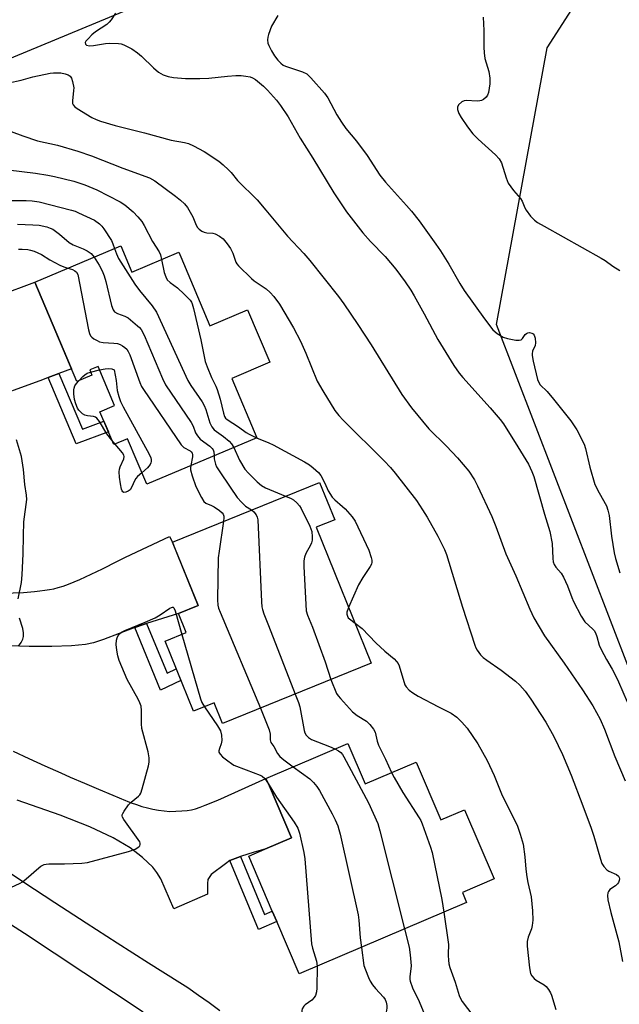
# Model space of a CAD drawing. Units: inches. Extents: x 1189770 to 1195770, y 541457 to 545457.
# Drawn here: x 1195243 to 1195430, y 542092 to 542399 of the extents above; entities that cross this region are included whole.
import ezdxf

# ---------------------------------------------------------------- set-up
doc = ezdxf.new("R2010")
doc.units = ezdxf.units.IN
doc.header["$MEASUREMENT"] = 0
for name, color, linetype in [('BLDG-Footprint', 5, 'Continuous'), ('NTRL-Trees', 3, 'Continuous'), ('TRANS-Driveway', 251, 'Continuous'), ('TRANS-Non Street Sidewalk', 7, 'Continuous'), ('TRANS-Road', 130, 'Continuous'), ('Undefined', 1, 'Continuous')]:
    doc.layers.add(name, color=color, linetype=linetype)

msp = doc.modelspace()

# ---------------------------------------------------------------- linework, layer by layer
at = {"layer": 'BLDG-Footprint'}
for points, elevation in [([(1195274.88, 542328.21), (1195278.32, 542320.04), (1195292.94, 542326.19), (1195293.53, 542324.79), (1195302.61, 542303.24), (1195314.42, 542308.22), (1195321.3, 542291.88), (1195309.45, 542286.89), (1195317.25, 542268.36), (1195282.92, 542253.91), (1195276.97, 542268.03), (1195272.66, 542266.22), (1195268.35, 542276.47), (1195272.89, 542278.38), (1195267.74, 542290.61), (1195265.14, 542289.51), (1195265.82, 542287.87), (1195261.1, 542285.89), (1195248.05, 542316.91)], 374.88), ([(1195352.99, 542198.07), (1195306.61, 542179.25), (1195304, 542185.7), (1195297.51, 542183.07), (1195288.65, 542204.92), (1195295.28, 542207.61), (1195292.85, 542213.6), (1195298.95, 542216.08), (1195290.93, 542235.83), (1195336.86, 542254.46), (1195341.59, 542242.79), (1195335.8, 542240.44)], 376.51), ([(1195345.67, 542173.06), (1195351.05, 542160.44), (1195366.98, 542167.24), (1195374.69, 542149.19), (1195382.12, 542152.36), (1195391.33, 542130.78), (1195381.42, 542126.55), (1195382.72, 542123.48), (1195330.47, 542101.17), (1195323.48, 542117.55), (1195322.1, 542120.78), (1195314.79, 542137.9), (1195319.79, 542140.04), (1195328.07, 542143.57), (1195321.19, 542159.7), (1195320.14, 542162.16)], 375.41)]:
    msp.add_lwpolyline(points, close=True, dxfattribs=dict(at, elevation=elevation))
at = {"layer": 'NTRL-Trees'}
msp.add_lwpolyline([(1195769.42, 542408.95), (1195769.38, 541724.99), (1195664.57, 541811.05), (1195635.09, 541842.76), (1195481.01, 542072.96), (1195392.05, 542303.67), (1195407.89, 542389.91), (1195438.2, 542437.25), (1195492.4, 542450.26), (1195593.35, 542450.3), (1195689.01, 542434.48)], close=True, dxfattribs=at)
at = {"layer": 'TRANS-Driveway'}
msp.add_lwpolyline([(1195255.57, 542288.41), (1195252.21, 542287.11), (1195250.39, 542286.41), (1195231.54, 542279.57), (1195214.25, 542273.96), (1195214.1, 542274.41), (1195209, 542287.17), (1195212.5, 542290.17), (1195216.26, 542294.23), (1195222.02, 542302.87), (1195223.42, 542304.68), (1195224.85, 542306.1), (1195227.2, 542307.82), (1195230.27, 542309.71), (1195233.12, 542311.14), (1195236.79, 542312.71), (1195248.05, 542316.91), (1195259.42, 542289.89)], close=True, dxfattribs=at)
for points in [[(1195238.06, 542219.91), (1195244.54, 542220.07), (1195247.96, 542220.41), (1195249.6, 542220.6), (1195251.16, 542220.8), (1195252.61, 542221.02), (1195253.92, 542221.26), (1195255.35, 542221.62), (1195256.9, 542222.11), (1195258.55, 542222.7), (1195260.27, 542223.39), (1195262.04, 542224.15), (1195263.83, 542224.96), (1195265.62, 542225.81), (1195267.4, 542226.67), (1195269.13, 542227.53), (1195273.82, 542229.9), (1195276.29, 542231.12), (1195290.09, 542237.61), (1195290.93, 542235.83), (1195291.64, 542234.1), (1195298.95, 542216.07), (1195292.85, 542213.6), (1195282.91, 542210.48), (1195281.88, 542210.15), (1195279.24, 542209.15), (1195269.5, 542205.44), (1195266.38, 542204.45), (1195263.85, 542203.89), (1195259.51, 542203.46), (1195253.36, 542203.23), (1195246.22, 542203.26), (1195240.16, 542203.53)], [(1195241.24, 542170.6), (1195246.21, 542168.35), (1195251.17, 542166.11), (1195256.14, 542163.86), (1195259.06, 542162.57), (1195263.48, 542160.65), (1195267.92, 542158.76), (1195272.37, 542156.91), (1195276.36, 542155.3), (1195276.84, 542155.1), (1195278.08, 542154.58), (1195279.74, 542153.96), (1195281.43, 542153.42), (1195283.13, 542152.95), (1195284.86, 542152.56), (1195286.6, 542152.25), (1195288.36, 542152.02), (1195290.12, 542151.87), (1195293.92, 542152.06), (1195295.57, 542152.19), (1195296.91, 542152.36), (1195298.17, 542152.66), (1195299.6, 542153.15), (1195301.22, 542153.78), (1195305.07, 542155.33), (1195320.14, 542162.16), (1195321.19, 542159.7), (1195328.07, 542143.57), (1195319.79, 542140.04), (1195316.44, 542139.16), (1195312.15, 542137.76), (1195310.49, 542137.22), (1195308.86, 542136.55), (1195307.47, 542135.56), (1195303.04, 542132.14), (1195302.02, 542130.61), (1195301.86, 542129.4), (1195301.88, 542126.1), (1195291.37, 542121.46), (1195287.29, 542130.8), (1195286.14, 542132.83), (1195284.86, 542134.49), (1195281.63, 542137.44), (1195277.78, 542140.45), (1195272.47, 542143.65), (1195265.21, 542147.06), (1195255.97, 542150.69), (1195242.55, 542155.41)], [(1195281.82, 542089.3), (1195244.8, 542113.81), (1195204.08, 542139.88)], [(1195234.99, 542136.14), (1195244.64, 542129.77), (1195254.31, 542123.44), (1195264.02, 542117.15), (1195273.75, 542110.9), (1195283.51, 542104.69), (1195293.3, 542098.53), (1195295.74, 542096.91), (1195299.12, 542094.6), (1195302.45, 542092.22), (1195305.73, 542089.77)]]:
    msp.add_lwpolyline(points, dxfattribs=at)
at = {"layer": 'TRANS-Non Street Sidewalk'}
for points in [[(1195252.21, 542287.11), (1195255.57, 542288.41), (1195262.88, 542271.05), (1195269.59, 542273.51), (1195270.99, 542270.19), (1195260.89, 542266.47)], [(1195279.24, 542209.15), (1195281.88, 542210.15), (1195282.91, 542210.48), (1195289.3, 542194.94), (1195292.16, 542196.27), (1195293.63, 542192.65), (1195287.24, 542189.7)], [(1195308.86, 542136.55), (1195310.49, 542137.22), (1195312.15, 542137.76), (1195319.63, 542119.68), (1195322.1, 542120.78), (1195323.48, 542117.55), (1195317.76, 542115.01)]]:
    msp.add_lwpolyline(points, close=True, dxfattribs=at)
at = {"layer": 'TRANS-Road'}
msp.add_polyline3d([(1195288.31, 542406.61, 0), (1195178.53, 542361.03, 0)], dxfattribs=at)
at = {"layer": 'Undefined'}
for p, q in [((1195265.41, 542288.85, 380), (1195268.21, 542289.5, 380)), ((1195273.1, 542266.4, 380), (1195272.07, 542267.62, 380))]:
    msp.add_line(p, q, dxfattribs=at)
for points, elevation in [([(1195273.15, 542400.72), (1195271.82, 542398.63), (1195271.27, 542397.92), (1195270.45, 542397.23), (1195267, 542394.91), (1195265.85, 542394), (1195264.64, 542392.8), (1195263.97, 542391.97), (1195263.76, 542391.57), (1195263.8, 542391.08), (1195264.19, 542390.75), (1195265.13, 542390.6), (1195266.29, 542390.7), (1195270.08, 542391.33), (1195271.24, 542391.42), (1195274.14, 542391.32), (1195274.99, 542391.17), (1195275.79, 542390.91), (1195278.26, 542389.58), (1195280.05, 542388.38), (1195281.28, 542387.31), (1195285.06, 542383.68), (1195286.62, 542382.34), (1195288.06, 542381.54), (1195289.6, 542381), (1195291.31, 542380.74), (1195295.06, 542380.36), (1195299.48, 542380.34), (1195302.36, 542380.47), (1195308.16, 542381.12), (1195310.69, 542381.28), (1195312.44, 542381.29), (1195313.84, 542381.16), (1195315.2, 542380.88), (1195315.91, 542380.6), (1195316.83, 542380.03), (1195319.35, 542377.95), (1195320.66, 542376.75), (1195323.46, 542373.62), (1195324.69, 542372), (1195327.04, 542368.42), (1195330.8, 542361.79), (1195334.75, 542355.57), (1195341.31, 542344.71), (1195345.23, 542338.77), (1195350.36, 542332.21), (1195352.75, 542329.56), (1195357.31, 542324.85), (1195358.99, 542322.92), (1195360.62, 542320.91), (1195363.54, 542316.96), (1195365.3, 542314.34), (1195366.36, 542312.61), (1195369.54, 542307.05), (1195373.74, 542299), (1195378.76, 542290.87), (1195380.45, 542288.53), (1195381.55, 542287.17), (1195390.1, 542277.69), (1195393.25, 542274.04), (1195394.22, 542272.66), (1195398.75, 542265.51), (1195402.03, 542260.16), (1195403.11, 542257.87), (1195403.7, 542256.28), (1195407.07, 542244.54), (1195408.73, 542239.1), (1195409.4, 542235.41), (1195409.59, 542230.74), (1195409.77, 542229.65), (1195410.02, 542228.89), (1195410.57, 542228.03), (1195412.19, 542226.14), (1195412.94, 542224.86), (1195414.23, 542222.16), (1195415.51, 542218.52), (1195416.03, 542217.26), (1195418.48, 542212.7), (1195419.65, 542211), (1195422.16, 542208.67), (1195422.51, 542208.24), (1195422.94, 542207.49), (1195423.37, 542206.42), (1195424.11, 542203.73), (1195424.68, 542202.38), (1195426.33, 542199.19), (1195428.11, 542196.19), (1195428.94, 542194.62), (1195430.09, 542192.23), (1195432.87, 542185.98)], 366), ([(1195323.82, 542400.01), (1195321.82, 542396.73), (1195320.88, 542394.08), (1195320.68, 542393.27), (1195320.61, 542392.46), (1195320.76, 542391.42), (1195321.04, 542390.62), (1195321.83, 542389.03), (1195322.79, 542387.47), (1195323.79, 542386.13), (1195324.82, 542385.11), (1195325.51, 542384.59), (1195326.27, 542384.22), (1195331.52, 542382.41), (1195332.84, 542381.79), (1195334.11, 542380.62), (1195338.43, 542375.78), (1195339.4, 542374.32), (1195342.26, 542369.03), (1195343.68, 542366.72), (1195345.08, 542364.81), (1195348.33, 542360.8), (1195351.72, 542356.37), (1195355.65, 542350.29), (1195357.43, 542348.08), (1195363.98, 542340.81), (1195365.51, 542339.01), (1195367.88, 542336.01), (1195373.13, 542328.73), (1195374.56, 542326.65), (1195377.23, 542322.45), (1195380.65, 542316.43), (1195381.99, 542314.31), (1195388.31, 542305.42), (1195390.95, 542301.99), (1195392.24, 542300.91), (1195394.14, 542299.72), (1195395.48, 542299.29), (1195398.04, 542298.81), (1195399.11, 542298.75), (1195399.7, 542298.92), (1195400.15, 542299.32), (1195401.03, 542300.58), (1195401.4, 542300.89), (1195401.84, 542301.08), (1195402.35, 542301.13), (1195403.11, 542301), (1195403.52, 542300.77), (1195403.8, 542300.39), (1195404.13, 542299.37), (1195404.26, 542297.99), (1195404.07, 542297.18), (1195403.29, 542295.34), (1195403.17, 542294.58), (1195403.19, 542294), (1195403.49, 542292.27), (1195404.8, 542286.5), (1195405.23, 542285.54), (1195405.68, 542284.91), (1195407.82, 542282.75), (1195409.88, 542280.43), (1195415.27, 542273.6), (1195417.13, 542270.81), (1195419.36, 542266.38), (1195419.8, 542264.97), (1195421.21, 542259.19), (1195422.78, 542253.81), (1195424.05, 542251.16), (1195426.34, 542247.09), (1195426.84, 542245.82), (1195427.18, 542244.15), (1195427.94, 542237.69), (1195428.78, 542232.43), (1195429.14, 542230.7), (1195430.55, 542226.28)], 364), ([(1195387.85, 542399.52), (1195388.15, 542395.34), (1195388.13, 542390.13), (1195388.21, 542388.37), (1195388.46, 542386.6), (1195389.62, 542382.6), (1195390.02, 542380.45), (1195389.93, 542378.68), (1195389.56, 542376.03), (1195389.28, 542375.23), (1195388.83, 542374.59), (1195388.03, 542373.88), (1195387.35, 542373.5), (1195386.83, 542373.39), (1195385.99, 542373.35), (1195382.56, 542373.52), (1195382.02, 542373.44), (1195381.28, 542373.06), (1195380.23, 542372.12), (1195379.85, 542371.45), (1195379.86, 542370.71), (1195380.33, 542369.42), (1195381.07, 542368.17), (1195383.01, 542365.34), (1195384.68, 542363.08), (1195386.31, 542361.48), (1195391.79, 542356.61), (1195392.93, 542355.3), (1195393.59, 542354.07), (1195395.05, 542349.39), (1195395.73, 542347.78), (1195397.4, 542345.47), (1195399.54, 542343.01), (1195400.02, 542342.16), (1195400.87, 542340.08), (1195401.27, 542339.33), (1195402.69, 542337.44), (1195403.89, 542336.16), (1195404.84, 542335.48), (1195406.88, 542334.29), (1195424.74, 542324.41), (1195425.98, 542323.62), (1195428.34, 542321.88), (1195430.57, 542320.48)], 362), ([(1195239.88, 542378.99), (1195243.8, 542379.83), (1195247.42, 542380.94), (1195252.79, 542382.04), (1195253.88, 542382.17), (1195255.03, 542382.18), (1195256.19, 542382.1), (1195257.51, 542381.86), (1195258.48, 542381.52), (1195259.04, 542381.11), (1195259.47, 542380.5), (1195259.83, 542379.45), (1195260.17, 542377.5), (1195260.14, 542376.62), (1195259.76, 542373.42), (1195259.83, 542372.61), (1195260.02, 542372.13), (1195260.53, 542371.54), (1195261.2, 542371.05), (1195265.86, 542368.24), (1195267.13, 542367.59), (1195268.48, 542367.09), (1195273.14, 542365.71), (1195282.24, 542363.47), (1195290.52, 542361.18), (1195294.7, 542360.42), (1195295.95, 542360.09), (1195297.52, 542359.4), (1195300.89, 542357.61), (1195305.45, 542354.56), (1195306.79, 542353.46), (1195308.5, 542351.91), (1195309.23, 542351.1), (1195311.22, 542348.57), (1195317.35, 542342.59), (1195320.13, 542339.35), (1195326.83, 542331.27), (1195331.91, 542325.84), (1195333.81, 542323.59), (1195342.74, 542312.36), (1195344.42, 542310.1), (1195348.77, 542303.66), (1195352.93, 542297.33), (1195362.56, 542281.86), (1195365.55, 542277.69), (1195370.95, 542271.16), (1195376.48, 542265.78), (1195379.84, 542262.08), (1195383.38, 542257.94), (1195385.23, 542255.25), (1195386.17, 542253.41), (1195390.56, 542243.86), (1195391.85, 542240.69), (1195394.99, 542232.18), (1195398.06, 542225.35), (1195402.43, 542214.96), (1195403.73, 542212.17), (1195407.05, 542206.62), (1195413.19, 542198.1), (1195418.91, 542189.75), (1195422.1, 542184.79), (1195424.4, 542180.62), (1195425.74, 542177.45), (1195428.99, 542168.98), (1195432.23, 542161.42)], 368), ([(1195240.68, 542363.86), (1195244.33, 542362.51), (1195248.87, 542360.99), (1195255.1, 542359.6), (1195261.44, 542357.72), (1195265.66, 542356.26), (1195275.46, 542352.47), (1195283.82, 542349.37), (1195285.44, 542348.43), (1195291.89, 542343.67), (1195293.51, 542342.41), (1195294.74, 542341.27), (1195295.64, 542340.2), (1195296.54, 542338.73), (1195297.34, 542337.21), (1195298.37, 542334.62), (1195298.77, 542333.93), (1195299.3, 542333.35), (1195300.17, 542332.74), (1195300.9, 542332.43), (1195301.73, 542332.28), (1195303.56, 542332.13), (1195304.32, 542331.91), (1195305.59, 542331.25), (1195306.75, 542330.4), (1195308.08, 542328.85), (1195309.05, 542327.41), (1195309.76, 542325.87), (1195310.74, 542323.14), (1195311, 542322.63), (1195311.53, 542321.94), (1195315.59, 542317.99), (1195316.44, 542317.31), (1195320.23, 542314.75), (1195321.49, 542313.62), (1195322.63, 542312.36), (1195324.33, 542310.05), (1195328.76, 542302.68), (1195330.89, 542298.46), (1195332.59, 542294.75), (1195336.13, 542285.96), (1195337.84, 542282.95), (1195341.65, 542276.89), (1195342.88, 542275.28), (1195344.25, 542273.8), (1195357.05, 542261.19), (1195358.97, 542259.11), (1195360.42, 542257.34), (1195367.06, 542248.75), (1195369.02, 542245.9), (1195370.39, 542243.62), (1195373.77, 542237.68), (1195375.8, 542233.52), (1195376.49, 542231.92), (1195381.43, 542215.52), (1195385.3, 542203.65), (1195385.61, 542202.9), (1195386.05, 542202.13), (1195387.09, 542200.7), (1195387.89, 542199.85), (1195389.03, 542198.99), (1195393.56, 542195.87), (1195398.02, 542192.42), (1195399.31, 542191.25), (1195400.97, 542189.32), (1195402.78, 542186.84), (1195407.42, 542179.69), (1195409.98, 542175.21), (1195412.65, 542169.61), (1195415.31, 542163.14), (1195419.04, 542153.56), (1195421.62, 542146.58), (1195422.44, 542144.1), (1195424.48, 542136.95), (1195424.96, 542135.6), (1195425.53, 542134.66), (1195426.45, 542133.67), (1195427.15, 542133.23), (1195429.49, 542132.2), (1195430.07, 542131.7), (1195430.3, 542131.28), (1195430.38, 542130.82), (1195430.33, 542130.34), (1195430.08, 542129.67), (1195429.8, 542129.26), (1195429.22, 542128.7), (1195427.44, 542127.48), (1195426.97, 542126.9), (1195426.79, 542126.43), (1195426.66, 542125.65), (1195426.8, 542124.25), (1195427.74, 542120.29), (1195430.23, 542111.15), (1195431.32, 542105.06)], 370), ([(1195239.67, 542351.87), (1195248.26, 542350.84), (1195252.11, 542350.24), (1195254.16, 542349.82), (1195260.19, 542348.37), (1195263.58, 542347.25), (1195267.35, 542345.7), (1195274.66, 542341.94), (1195276.1, 542340.98), (1195278.74, 542338.76), (1195280.19, 542337.25), (1195281.41, 542335.76), (1195282.17, 542334.55), (1195284.75, 542329.52), (1195286.8, 542326.35), (1195287.2, 542325.41), (1195287.59, 542323.94)], 372), ([(1195236.68, 542342.36), (1195245.36, 542342.34), (1195247.2, 542342.23), (1195249.36, 542341.89), (1195259.47, 542339.35), (1195260.59, 542338.98), (1195261.66, 542338.53), (1195266.64, 542336.16), (1195268.17, 542335.08), (1195268.9, 542334.35), (1195269.59, 542333.5), (1195271.91, 542329.88), (1195272.36, 542328.85), (1195272.89, 542327.37)], 374), ([(1195242.67, 542334.93), (1195247.45, 542334.8), (1195249.4, 542334.66), (1195251.77, 542334.09), (1195252.83, 542333.72), (1195253.6, 542333.36), (1195255.75, 542331.83), (1195258.77, 542329.24), (1195260.03, 542328.56), (1195263.11, 542327.32), (1195264.38, 542326.66), (1195265.56, 542325.84), (1195266.58, 542324.71)], 376), ([(1195242.98, 542327.13), (1195244.11, 542327.16), (1195245.85, 542327.04), (1195246.71, 542326.9), (1195247.8, 542326.55), (1195250.16, 542325.48), (1195252.76, 542323.85), (1195255.84, 542322.17), (1195257.06, 542321.63), (1195258.29, 542321.22)], 378), ([(1195272.89, 542327.37), (1195273.48, 542325.66), (1195274.13, 542324.22), (1195279.26, 542316.21), (1195280.72, 542314.28), (1195284.67, 542309.46), (1195285.96, 542307.51), (1195295.81, 542286.18), (1195296.75, 542284.61), (1195300.2, 542279.61), (1195300.87, 542278.44), (1195301.36, 542277.18), (1195302.63, 542273.06), (1195303.22, 542271.77), (1195304.01, 542270.88), (1195306.88, 542268.74), (1195308.65, 542267.27), (1195309.38, 542266.44), (1195310.07, 542265.34)], 374), ([(1195266.58, 542324.71), (1195268.15, 542322.14), (1195269.01, 542320.37), (1195269.66, 542318.82), (1195270.15, 542317.11), (1195271.96, 542309.6), (1195272.44, 542308.25), (1195272.92, 542307.66), (1195273.77, 542307.1), (1195276.15, 542306.27), (1195277.15, 542305.71), (1195280.11, 542303.3), (1195280.72, 542302.69), (1195281.18, 542302.09), (1195282.1, 542300.33), (1195287.85, 542286.83), (1195288.79, 542284.87), (1195296.78, 542273.1), (1195297.39, 542271.95), (1195298.18, 542269.94), (1195298.75, 542268.95), (1195299.65, 542267.97), (1195302.61, 542265.76), (1195303.36, 542265.03), (1195303.63, 542264.64), (1195303.88, 542263.99), (1195304, 542262.78)], 376), ([(1195287.59, 542323.94), (1195288.42, 542319.85), (1195288.86, 542318.55), (1195289.35, 542317.65), (1195290.2, 542316.79), (1195292.52, 542315.09), (1195294.62, 542313.11), (1195296.44, 542311.27), (1195296.93, 542310.59), (1195297.16, 542310.07), (1195297.56, 542308.68), (1195299.78, 542298.94), (1195301.18, 542292.11), (1195301.77, 542290.45), (1195303.1, 542287.17), (1195304.53, 542284.46), (1195304.95, 542283.44), (1195305.84, 542280.35), (1195306.84, 542276.04), (1195307.22, 542274.97), (1195307.55, 542274.49), (1195308.08, 542274.04), (1195311.53, 542271.77), (1195313.92, 542270.04), (1195314.91, 542269.45), (1195317.16, 542268.32)], 372), ([(1195258.29, 542321.22), (1195259.75, 542320.78), (1195260.53, 542320.45), (1195261.05, 542320.01), (1195261.4, 542319.3), (1195264.78, 542302.06), (1195265.06, 542300.92), (1195265.41, 542300.16), (1195265.77, 542299.75), (1195266.44, 542299.24), (1195267.43, 542298.64), (1195268.21, 542298.28), (1195269.35, 542298.04), (1195272.65, 542297.9), (1195273.82, 542297.73), (1195274.63, 542297.42), (1195275.42, 542297), (1195276.16, 542296.52), (1195276.77, 542295.96), (1195277.2, 542295.3), (1195277.67, 542294.22), (1195280.81, 542285.59), (1195281.33, 542284.39), (1195281.91, 542283.39), (1195293.72, 542266.11), (1195294.16, 542265.61), (1195294.52, 542265.31), (1195296.44, 542264.3), (1195296.84, 542264), (1195297.16, 542263.59), (1195297.27, 542263.17), (1195297.24, 542262.37), (1195296.7, 542259.71)], 378), ([(1195268.21, 542289.5), (1195270.02, 542289.88), (1195271.03, 542289.98), (1195272.02, 542289.85), (1195272.77, 542289.51), (1195273.39, 542286.26), (1195273.69, 542283.09), (1195274.2, 542281.21), (1195274.75, 542279.63), (1195275.55, 542278.04), (1195283.67, 542263.2), (1195284.18, 542262.14), (1195284.34, 542261.61), (1195284.36, 542260.96), (1195284.25, 542260.51), (1195284.02, 542260.06), (1195283.2, 542259.01), (1195281.42, 542257.47)], 380), ([(1195272.07, 542267.62), (1195270.49, 542269.59), (1195268.19, 542273.44), (1195267.39, 542274.49), (1195266.99, 542274.76), (1195266.3, 542275), (1195264.41, 542275.18), (1195263.63, 542275.39), (1195262.95, 542275.82), (1195262.33, 542276.36), (1195261.76, 542276.96), (1195261.3, 542277.64), (1195260.8, 542278.93), (1195260.44, 542280.29), (1195260.25, 542282.08), (1195260.23, 542283.27), (1195260.3, 542283.84), (1195260.56, 542284.59), (1195261.02, 542285.29), (1195261.77, 542286.16)], 380), ([(1195261.77, 542286.16), (1195262.98, 542287.44), (1195263.63, 542288.01), (1195264.37, 542288.46), (1195265.41, 542288.85)], 380), ([(1195242.88, 542218.1), (1195243.82, 542223.23), (1195244.11, 542225.62), (1195244.42, 542232.19), (1195244.49, 542237.79), (1195244.64, 542242.1), (1195245.5, 542249.14), (1195245.43, 542250.51), (1195244.96, 542253.81), (1195244.54, 542258.42), (1195243.86, 542262.5), (1195242.35, 542267.75)], 378), ([(1195317.16, 542268.32), (1195321.04, 542266.76), (1195322.38, 542266.14), (1195332.2, 542260.84), (1195333.73, 542259.91), (1195334.86, 542259.03), (1195336.56, 542257.48), (1195337.26, 542256.58), (1195338.5, 542254.25), (1195339.53, 542251.83), (1195340.79, 542249.8), (1195341.58, 542248.98), (1195344, 542246.97), (1195344.84, 542246.17), (1195346.99, 542243.74), (1195347.99, 542242.31), (1195352.24, 542233.29), (1195352.99, 542231.04), (1195353.15, 542230.18), (1195353.15, 542229.61), (1195353.01, 542228.92), (1195352.68, 542228.25), (1195350.33, 542224.74), (1195349.01, 542222.53), (1195345.93, 542215.47)], 372), ([(1195281.42, 542257.47), (1195280.09, 542256.33), (1195279.53, 542255.69), (1195279.13, 542254.93), (1195278.34, 542253.01), (1195277.74, 542252.12), (1195277.12, 542251.67), (1195276.45, 542251.37), (1195275.83, 542251.28), (1195275.51, 542251.45), (1195275.27, 542251.82), (1195275.09, 542252.31), (1195274.71, 542254.01), (1195274.47, 542256.07), (1195274.38, 542257.77), (1195274.46, 542258.55), (1195274.67, 542259.33), (1195275.75, 542261.8), (1195275.89, 542262.5), (1195275.76, 542262.98), (1195275.33, 542263.68), (1195273.1, 542266.4)], 380), ([(1195310.07, 542265.34), (1195311.92, 542261.33), (1195313.55, 542258.6), (1195314.67, 542257.27), (1195317.42, 542254.61), (1195318.76, 542253.5), (1195320.02, 542252.75), (1195326.24, 542250.15)], 374), ([(1195304, 542262.78), (1195304.02, 542261.81), (1195304.14, 542260.96), (1195304.39, 542260.13), (1195304.73, 542259.34), (1195305.5, 542258.08), (1195308.95, 542252.92), (1195311.2, 542249.78), (1195312.54, 542248.25), (1195313.78, 542247.06), (1195315.62, 542245.85)], 376), ([(1195296.7, 542259.71), (1195296.61, 542258.96), (1195296.63, 542258.4), (1195297.14, 542256.45), (1195298.3, 542253.15), (1195299.98, 542249.7), (1195300.78, 542248.52), (1195301.37, 542247.95), (1195303.19, 542247.2), (1195303.95, 542246.8), (1195305.69, 542245.67), (1195306.5, 542244.94), (1195306.79, 542244.52), (1195306.98, 542243.93), (1195307, 542243.38), (1195306.9, 542242.31)], 378), ([(1195326.24, 542250.15), (1195327.95, 542249.39), (1195328.69, 542248.96), (1195329.78, 542248.08), (1195330.59, 542247.14), (1195331.11, 542246.28), (1195333.83, 542240.75), (1195334.46, 542239.14), (1195334.58, 542237.51), (1195334.51, 542236.41), (1195334.35, 542235.62), (1195334.02, 542234.82), (1195332.57, 542232.23), (1195332.18, 542231.14), (1195331.97, 542230.01), (1195331.98, 542228.25), (1195332.69, 542214.4), (1195333.05, 542213.02), (1195334.67, 542209.29), (1195338.63, 542198.48), (1195340.37, 542192.95)], 374), ([(1195315.62, 542245.85), (1195316.36, 542245.27), (1195317.06, 542244.38), (1195317.42, 542243.62), (1195317.59, 542242.77), (1195318.76, 542217.16), (1195318.86, 542215.68), (1195319.01, 542214.82), (1195319.44, 542213.47), (1195320.96, 542209.84), (1195329.25, 542188.44)], 376), ([(1195306.9, 542242.31), (1195305.5, 542233.04), (1195305.26, 542230.97), (1195304.98, 542217.85), (1195305.08, 542216.14), (1195305.32, 542215.22), (1195305.8, 542213.98), (1195318.42, 542184.05)], 378), ([(1195240.53, 542128.13), (1195243.48, 542129.46), (1195244.23, 542129.89), (1195245.35, 542130.79), (1195249.24, 542134.26), (1195249.95, 542134.76), (1195250.99, 542135.27), (1195251.53, 542135.44), (1195252.37, 542135.54), (1195257.3, 542135.5), (1195262.67, 542135.72), (1195264.45, 542135.9), (1195277.29, 542139.37), (1195279.33, 542140.13), (1195280.48, 542140.8), (1195280.77, 542141.14), (1195280.94, 542141.53), (1195280.94, 542141.95), (1195280.77, 542142.39), (1195275.79, 542149.29), (1195275.4, 542150.03), (1195275.3, 542150.51), (1195275.32, 542150.75), (1195275.49, 542151.24), (1195275.91, 542151.97), (1195277.3, 542153.87), (1195278.13, 542154.71), (1195280.42, 542156.58), (1195280.79, 542157.01), (1195281.06, 542157.51), (1195281.54, 542158.88), (1195283.54, 542166.03), (1195283.74, 542167.18), (1195283.69, 542168.52), (1195283.35, 542170.43), (1195281.41, 542177.71), (1195281.3, 542179.16), (1195281.34, 542183.27), (1195281.17, 542184.65), (1195280.78, 542185.76), (1195280.28, 542186.82), (1195276.79, 542192.97), (1195274.32, 542198.96), (1195273.88, 542200.35), (1195273.6, 542202.1), (1195273.42, 542203.87), (1195273.51, 542205.24), (1195273.73, 542206), (1195274.05, 542206.7), (1195274.48, 542207.27), (1195275.06, 542207.74), (1195276.11, 542208.27), (1195282.47, 542210.87), (1195285.62, 542212.25), (1195287.12, 542213.11), (1195290.19, 542215.25), (1195290.63, 542215.48), (1195290.97, 542215.56), (1195291.21, 542215.49), (1195291.43, 542215.28), (1195291.82, 542214.44), (1195293.93, 542207.06)], 380), ([(1195345.93, 542215.47), (1195345.4, 542213.95), (1195345.37, 542213.34), (1195345.53, 542212.71), (1195345.81, 542212.25), (1195346.19, 542211.85), (1195347.93, 542210.55)], 372), ([(1195242.91, 542203.36), (1195243.73, 542204.57), (1195244.27, 542205.6), (1195244.48, 542206.4), (1195244.48, 542207.49), (1195244.29, 542208.88), (1195243.2, 542212.14)], 378), ([(1195347.93, 542210.55), (1195350.19, 542208.88), (1195354.38, 542204.4), (1195357.25, 542201.85), (1195360.14, 542199.44), (1195360.91, 542198.64), (1195361.33, 542198), (1195361.68, 542197.21), (1195363.5, 542191.36), (1195363.92, 542190.65), (1195364.82, 542189.65), (1195365.91, 542188.82), (1195367.61, 542187.83), (1195373.94, 542184.43), (1195377.88, 542182.53), (1195379.65, 542181.22), (1195381.28, 542179.69), (1195382.86, 542177.82), (1195386.22, 542172.89), (1195389.19, 542167.78), (1195391.32, 542163.04), (1195393.81, 542156.83), (1195398.5, 542147.56), (1195399.47, 542144.77), (1195400.35, 542141.66), (1195400.92, 542137.64), (1195401.23, 542133.86), (1195401.52, 542131.48), (1195401.82, 542129.73), (1195402.82, 542125.22), (1195403.31, 542120.83), (1195403.36, 542117.98), (1195403.22, 542116.31), (1195402.95, 542115.25), (1195401.89, 542112.65), (1195401.61, 542111.31), (1195401.67, 542109.85), (1195402.37, 542103.06), (1195402.67, 542101.34), (1195403.05, 542100.6), (1195403.79, 542099.77), (1195404.47, 542099.26), (1195406.92, 542097.83), (1195407.54, 542097.25), (1195408.26, 542096.32), (1195408.88, 542095.32), (1195409.22, 542094.52), (1195410.53, 542090.06)], 372), ([(1195293.93, 542207.06), (1195299.75, 542186.92), (1195300.17, 542185.81), (1195300.97, 542184.47)], 380), ([(1195340.37, 542192.95), (1195342.18, 542188.63), (1195342.62, 542187.89), (1195343.34, 542187.01), (1195347.09, 542182.95), (1195348.58, 542181.75), (1195351.55, 542179.95), (1195352.59, 542178.93), (1195353.68, 542177.55), (1195354.17, 542176.53), (1195354.83, 542173.72), (1195355.23, 542172.55), (1195357.44, 542168.16), (1195359.34, 542163.98)], 374), ([(1195329.25, 542188.44), (1195330.25, 542185.84), (1195330.7, 542184.42), (1195332.06, 542177.12), (1195332.3, 542176.32), (1195332.63, 542175.67), (1195333.41, 542174.9), (1195334.38, 542174.29), (1195339.97, 542172.08), (1195341.62, 542171.33)], 376), ([(1195300.97, 542184.47), (1195305.06, 542178.54), (1195305.66, 542177.55), (1195305.92, 542176.98), (1195306.22, 542175.63), (1195306.36, 542173.97), (1195306.21, 542172.9), (1195305.61, 542171.43), (1195305.42, 542170.72), (1195305.44, 542170.28), (1195305.81, 542169.66), (1195306.62, 542168.9), (1195308.21, 542167.63), (1195309.37, 542166.76), (1195310.12, 542166.31), (1195313.97, 542164.77), (1195318.34, 542163.19), (1195318.99, 542162.85), (1195319.77, 542162.15), (1195320.83, 542160.53)], 380), ([(1195318.42, 542184.05), (1195321.17, 542177.26), (1195321.44, 542175.96), (1195321.4, 542174.19), (1195321.7, 542173.39), (1195322.61, 542172.06), (1195323.73, 542169.93), (1195324.43, 542169.02), (1195325.67, 542167.89), (1195328.62, 542165.78)], 378), ([(1195341.62, 542171.33), (1195342.79, 542170.72), (1195343.47, 542170.24), (1195344.02, 542169.64), (1195344.48, 542168.9), (1195352.11, 542154.49), (1195355, 542148.13), (1195355.67, 542145.85), (1195363.39, 542115.23)], 376), ([(1195328.62, 542165.78), (1195333.82, 542162.06), (1195334.99, 542160.87), (1195336.04, 542159.59), (1195336.81, 542158.36), (1195340.8, 542151.08), (1195341.72, 542149.22), (1195342.54, 542147.31), (1195342.91, 542146.19), (1195343.26, 542144.74), (1195348.88, 542119.65), (1195349.11, 542117.92), (1195349.56, 542112.46), (1195349.92, 542109.47)], 378), ([(1195359.34, 542163.98), (1195360.13, 542162.44), (1195362.87, 542157.72), (1195367.97, 542149.81), (1195368.4, 542149.04), (1195368.86, 542147.96), (1195371.48, 542140.71), (1195372.01, 542139.02), (1195374.97, 542124.36), (1195375.61, 542120.44)], 374), ([(1195320.83, 542160.53), (1195323.42, 542156.32), (1195328.96, 542148.53), (1195330.04, 542146.61), (1195330.61, 542145.1), (1195331.97, 542139.07), (1195332.28, 542137.11), (1195334.37, 542110.61), (1195334.67, 542109.2), (1195335.9, 542105.16), (1195336.15, 542103.6)], 380), ([(1195375.61, 542120.44), (1195377.11, 542110.37), (1195377.13, 542109.5), (1195377, 542108.14), (1195376.99, 542106.95), (1195377.07, 542105.46), (1195377.23, 542104.29), (1195377.54, 542103.19), (1195379.21, 542098.59), (1195380.4, 542094.47), (1195380.81, 542093.49), (1195381.35, 542092.57), (1195386.7, 542085.58), (1195387.66, 542084.11), (1195388.37, 542082.46), (1195393.09, 542070.47)], 374), ([(1195363.39, 542115.23), (1195364.81, 542109.51), (1195365.12, 542107.18), (1195365.39, 542103.67), (1195364.97, 542100.29), (1195364.98, 542099.46), (1195365.08, 542098.92), (1195365.87, 542096.83), (1195366.46, 542095.54), (1195367.65, 542093.36), (1195369.02, 542090.05), (1195371.13, 542084.28), (1195372.1, 542081.37)], 376), ([(1195349.92, 542109.47), (1195350.69, 542103.86), (1195351.14, 542102.46), (1195352.14, 542100.02), (1195352.65, 542098.96), (1195353.41, 542097.78), (1195354.28, 542096.67), (1195356.81, 542093.9), (1195357.28, 542093.2), (1195357.59, 542092.42), (1195357.82, 542091.32), (1195357.87, 542090.47), (1195357.46, 542087.97), (1195357.46, 542086.6), (1195359.52, 542076.78)], 378), ([(1195336.15, 542103.6), (1195335.98, 542096.71), (1195335.87, 542095.57), (1195335.61, 542094.5), (1195335.21, 542093.8), (1195334.44, 542092.98), (1195332.4, 542091.53), (1195332, 542091.17), (1195331.45, 542090.28), (1195331.3, 542089.81), (1195331.29, 542089.34), (1195331.48, 542088.88), (1195331.99, 542088.23), (1195334.37, 542085.96), (1195340.13, 542081.4), (1195341.11, 542080.34), (1195342.04, 542078.87), (1195342.81, 542077.31), (1195344.03, 542073.04), (1195344.61, 542071.34)], 380)]:
    msp.add_lwpolyline(points, dxfattribs=dict(at, elevation=elevation))

doc.saveas('drawing.dxf')
